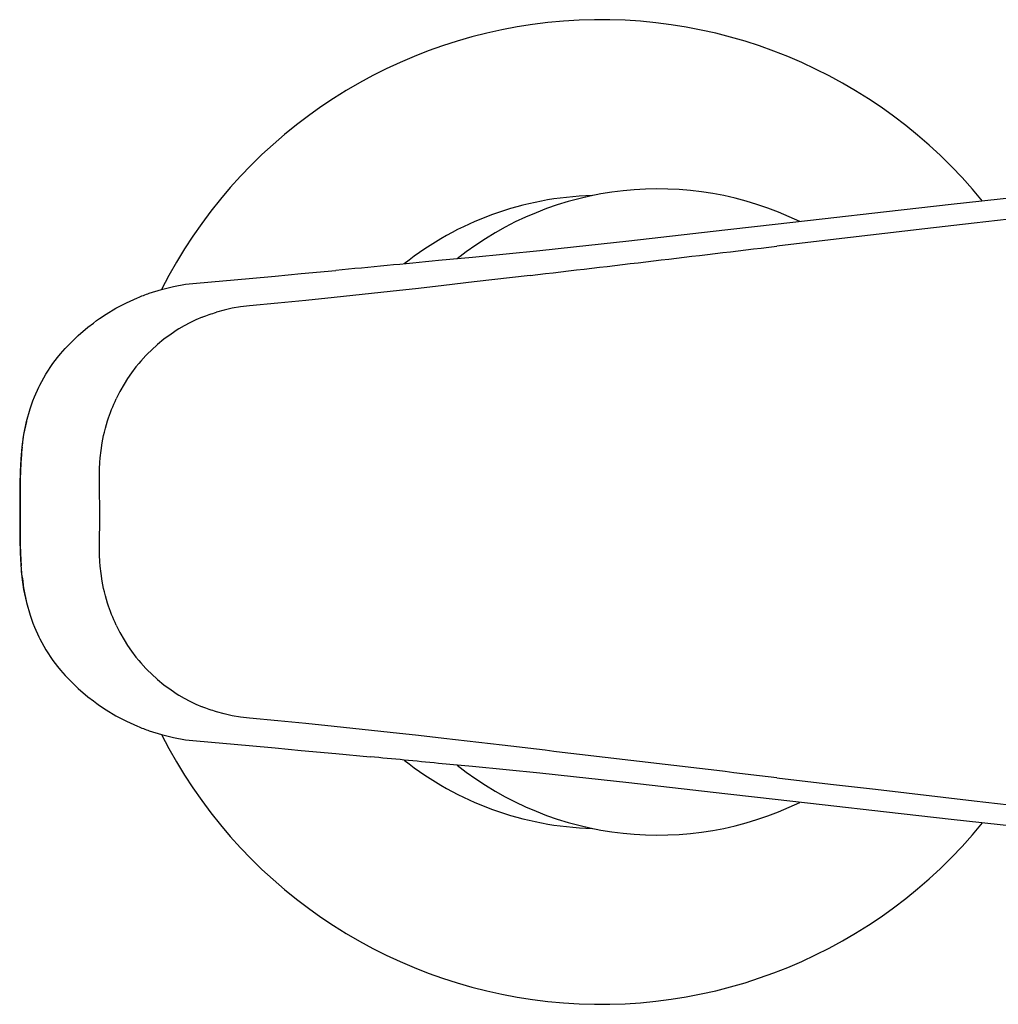
# Model space of a CAD drawing. Units: metres. Extents: x -1918 to 1741, y -295 to 546.
# Drawn here: x 225 to 225, y 375 to 376 of the extents above; entities that cross this region are included whole.
import ezdxf

# ---------------------------------------------------------------- set-up
doc = ezdxf.new("R2010")
doc.units = ezdxf.units.M
doc.header["$LTSCALE"] = 0.1
doc.header["$MEASUREMENT"] = 0
doc.linetypes.add('MATRIZ_100 PMCC$0$MATRIZ-XREF RIBEIRÃO PRETO$0$CONTINUO', pattern=[0])
for name, color, linetype in [('MATRIZ_100 PMCC$0$MATRIZ-XREF RIBEIRÃO PRETO$0$EDIFICIOS', 251, 'Continuous'), ('MATRIZ_100 PMCC$0$MATRIZ-XREF RIBEIRÃO PRETO$0$MATRIZ', 7, 'Continuous'), ('S-301(Curvas Trabajadas)', 43, 'Continuous')]:
    doc.layers.add(name, color=color, linetype=linetype)

# ---------------------------------------------------------------- blocks, each defined once
blk = doc.blocks.new('MATRIZ_100 PMCC$0$MATRIZ-XREF RIBEIRÃO PRETO$0$A$C050422F1')
at = {"layer": 'MATRIZ_100 PMCC$0$MATRIZ-XREF RIBEIRÃO PRETO$0$EDIFICIOS'}
for p, q in [((12.08125602400764, 9.843503964060801), (12.07633538453479, 9.842957353150723)), ((12.07633538453479, 9.842957353150723), (12.07141494381204, 9.842405853285186)), ((12.07141494381204, 9.842405853285186), (12.06649451765799, 9.841849933064339)), ((12.08187369143712, 9.841958048267088), (12.07809893958949, 9.841526590127444)), ((12.06154287866991, 9.84128654341265), (12.05906696653784, 9.841003609680229)), ((12.06401870678758, 9.841568690333418), (12.06154287866991, 9.84128654341265)), ((12.06649451765799, 9.841849933064339), (12.06401870678758, 9.841568690333418)), ((12.07809893958949, 9.841526590127444), (12.07432653274162, 9.84109250595202)), ((12.05662301859314, 9.84072370808758), (12.05173478723844, 9.8401628838065)), ((12.05906696653784, 9.841003609680229), (12.05662301859314, 9.84072370808758)), ((12.07432653274162, 9.84109250595202), (12.06711624551281, 9.840255690948311)), ((12.04749707541424, 9.83970271492575), (12.04491535864599, 9.839445699076919)), ((12.05173478723844, 9.8401628838065), (12.04749707541424, 9.83970271492575)), ((12.06711624551281, 9.840255690948311), (12.06301802861299, 9.839776000904692)), ((12.03977168605201, 9.838940130154242), (12.03718160053455, 9.838689179347114)), ((12.04234998497475, 9.839192426037187), (12.03977168605201, 9.838940130154242)), ((12.04491535864599, 9.839445699076919), (12.04234998497475, 9.839192426037187)), ((12.02271064893097, 9.837342483355371), (12.02470055846885, 9.837521436158909)), ((12.02470055846885, 9.837521436158909), (12.02667986997608, 9.837701532546475)), ((12.02667986997608, 9.837701532546475), (12.02932769945483, 9.837945625063298)), ((12.04417870800449, 9.837555842070287), (12.03991526214929, 9.837060491131126)), ((12.01601139245906, 9.836500418040771), (12.01694438042392, 9.836727723658157)), ((12.01694438042392, 9.836727723658157), (12.01785525158124, 9.83688982124471)), ((12.01785525158124, 9.83688982124471), (12.0186954030184, 9.83698787598189)), ((12.0186954030184, 9.83698787598189), (12.02070935467799, 9.837164657683786)), ((12.02070935467799, 9.837164657683786), (12.02271064893097, 9.837342483355371)), ((12.03757688545352, 9.836792477819188), (12.03564107099498, 9.836573332677403)), ((12.03991526214929, 9.837060491131126), (12.03757688545352, 9.836792477819188)), ((12.01508896135113, 9.83621238749032), (12.01601139245906, 9.836500418040771)), ((12.03135597009208, 9.836100528242582), (12.02920868514548, 9.835872357506162)), ((12.03349997614441, 9.836334644338763), (12.03135597009208, 9.836100528242582)), ((12.03564107099498, 9.836573332677403), (12.03349997614441, 9.836334644338763)), ((12.01253960584057, 9.835058374581365), (12.01334525690908, 9.835483478220453)), ((12.01334525690908, 9.835483478220453), (12.01419632264486, 9.835870576856564)), ((12.02273981320326, 9.835242649170254), (12.02206467781519, 9.83516450068845)), ((12.02490175384918, 9.835440985950697), (12.02273981320326, 9.835242649170254)), ((12.02705751940221, 9.835651790050406), (12.02490175384918, 9.835440985950697)), ((12.02920868514548, 9.835872357506162), (12.02705751940221, 9.835651790050406)), ((12.01128165557367, 9.834269961043049), (12.01178075125779, 9.834602006785019)), ((12.01178075125779, 9.834602006785019), (12.01253960584057, 9.835058374581365)), ((12.02080135649857, 9.834917496768753), (12.02021439902052, 9.834756268169372)), ((12.02141833986173, 9.835054801983006), (12.02080135649857, 9.834917496768753)), ((12.02206467781519, 9.83516450068845), (12.02141833986173, 9.835054801983006)), ((12.01039553167936, 9.833611232615738), (12.0108124874356, 9.833932873714616)), ((12.0108124874356, 9.833932873714616), (12.01106692033318, 9.834118837690369)), ((12.01106692033318, 9.834118837690369), (12.01128165557367, 9.834269961043049)), ((12.01774214621361, 9.833709844163877), (12.0173398983041, 9.833475076388822)), ((12.01817469719276, 9.83394024439525), (12.01774214621361, 9.833709844163877)), ((12.01863805204789, 9.834163279967527), (12.01817469719276, 9.83394024439525)), ((12.0191324774031, 9.834375802942873), (12.01863805204789, 9.834163279967527)), ((12.00895279411907, 9.832303800685395), (12.00964733934796, 9.832975272329577)), ((12.00964733934796, 9.832975272329577), (12.01039553167936, 9.833611232615738)), ((12.01675029172088, 9.83309225320238), (12.01620803993211, 9.832695453447968)), ((12.01721911154823, 9.833400508865338), (12.01675029172088, 9.83309225320238)), ((12.0173398983041, 9.833475076388822), (12.01721911154823, 9.833400508865338)), ((12.00865545385693, 9.831987025783633), (12.00895279411907, 9.832303800685395)), ((12.01570790176953, 9.83228671045589), (12.01524627174808, 9.831868158534235)), ((12.01620803993211, 9.832695453447968), (12.01570790176953, 9.83228671045589)), ((12.00806588528661, 9.831293281900344), (12.00831082822793, 9.83159322106792)), ((12.00831082822793, 9.83159322106792), (12.00865545385693, 9.831987025783633)), ((12.0148209706249, 9.83144238435051), (12.01442854180175, 9.8310101430867)), ((12.0149551821944, 9.831581256069228), (12.0148209706249, 9.83144238435051)), ((12.01524627174808, 9.831868158534235), (12.0149551821944, 9.831581256069228)), ((12.00719146990946, 9.830040148672026), (12.00772278858437, 9.830839787005743)), ((12.00772278858437, 9.830839787005743), (12.00806588528661, 9.831293281900344)), ((12.01427793736724, 9.83083287022373), (12.01406738710909, 9.830573249187125)), ((12.01442854180175, 9.8310101430867), (12.01427793736724, 9.83083287022373)), ((12.00672118094627, 9.829194013293375), (12.00719146990946, 9.830040148672026)), ((12.01373559842528, 9.830133277542643), (12.013431602678, 9.829691568193141)), ((12.01406738710909, 9.830573249187125), (12.01373559842528, 9.830133277542643)), ((12.00664131785146, 9.829032686215783), (12.00672118094627, 9.829194013293375)), ((12.01315369243912, 9.829249310891498), (12.0128415419141, 9.828698925433741)), ((12.013431602678, 9.829691568193141), (12.01315369243912, 9.829249310891498)), ((12.00631592709317, 9.828303511307581), (12.00664131785146, 9.829032686215783)), ((12.0128415419141, 9.828698925433741), (12.01256141901797, 9.828144506664671)), ((12.00597861315589, 9.827373615775855), (12.00619427199553, 9.82799339673835)), ((12.00619427199553, 9.82799339673835), (12.00631592709317, 9.828303511307581)), ((12.00570996854083, 9.826411394919774), (12.00597861315589, 9.827373615775855)), ((12.00570995183523, 9.826411394927618), (12.00548425024044, 9.825406643013139)), ((12.005508084106, 9.82542454696079), (12.00570996854083, 9.826411394919774)), ((12.01173155920344, 9.825898516001303), (12.01189746491929, 9.826463084660588)), ((12.00548425024044, 9.825406643013139), (12.00534785869564, 9.824477494677978)), ((12.00545686950812, 9.825105079578236), (12.005508084106, 9.82542454696079)), ((12.01159259269582, 9.825332712428974), (12.01165273854639, 9.825591248947603)), ((12.01165273854639, 9.825591248947603), (12.01173155920344, 9.825898516001303)), ((12.00537216142459, 9.824459752262499), (12.00541164336306, 9.824783362388928)), ((12.00541164336306, 9.824783362388928), (12.00545686950812, 9.825105079578236)), ((12.01139445624767, 9.824198187934542), (12.01148028081622, 9.824765791249376)), ((12.01148028081622, 9.824765791249376), (12.01159259269582, 9.825332712428974)), ((12.00534785869564, 9.824477494677978), (12.00526047157916, 9.823542228780468)), ((12.01133444946373, 9.823630103615812), (12.01139445624767, 9.824198187934542)), ((12.00526047157916, 9.823542228780468), (12.00521095611538, 9.822603864374344)), ((12.00527002244655, 9.823237197252865), (12.0052419821468, 9.822641505197055)), ((12.00529420811813, 9.823611328699656), (12.00527002244655, 9.823237197252865)), ((12.011289255912, 9.822803246711544), (12.0113097392138, 9.823279714217279)), ((12.0113097392138, 9.823279714217279), (12.01133444946373, 9.823630103615812)), ((12.00521095611538, 9.822603864374344), (12.00518702832602, 9.821567573849393)), ((12.0052419821468, 9.822641505197055), (12.00522295681486, 9.821989735942509)), ((12.01128052348059, 9.82232076286499), (12.011289255912, 9.822803246711544)), ((12.00522295681486, 9.821989735942509), (12.00521101039459, 9.821152767283422)), ((12.01127954077799, 9.821975586213625), (12.01128052348059, 9.82232076286499)), ((12.01128190780418, 9.82156157672182), (12.01127954077799, 9.821975586213625)), ((12.00518702832602, 9.821567573849393), (12.00518156825683, 9.820531157409562)), ((12.00521101039459, 9.821152767283422), (12.00520727933514, 9.820410711733984)), ((12.01128880974824, 9.820928765328063), (12.01128190780418, 9.82156157672182)), ((12.01129720239743, 9.81990545231207), (12.01128880974824, 9.820928765328063)), ((12.00518156825683, 9.820531157409562), (12.00518052820786, 9.8194945380165)), ((12.00520727933514, 9.820410711733984), (12.0052078028753, 9.819494558659642)), ((12.00518052820786, 9.8194945380165), (12.00518059328942, 9.818457918161926)), ((12.0052078028753, 9.819494558659642), (12.00520945077426, 9.817836280871916)), ((12.0112942410214, 9.818663964370273), (12.01129777803436, 9.819491711534397)), ((12.01129777803436, 9.819491711534397), (12.01129720239743, 9.81990545231207)), ((12.01127989400595, 9.817421761812113), (12.0112942410214, 9.818663964370273)), ((12.00518059328942, 9.818457918161926), (12.0051850785801, 9.817421497045132)), ((12.0051850785801, 9.817421497045132), (12.00520803169735, 9.816385176091956)), ((12.00520945077426, 9.817836280871916), (12.00522057647123, 9.81699930130469)), ((12.01127713762588, 9.81700782172669), (12.01127989400595, 9.817421761812113)), ((12.00520803169735, 9.816385176091956), (12.00525666458356, 9.81544676553034)), ((12.00522057647123, 9.81699930130469), (12.00523905579018, 9.816347522853164)), ((12.01127789609978, 9.816662543731866), (12.01127713762588, 9.81700782172669)), ((12.01128630879208, 9.816180177434774), (12.01127789609978, 9.816662543731866)), ((12.00523905579018, 9.816347522853164), (12.00526142288049, 9.815845192156303)), ((12.00526142288049, 9.815845192156303), (12.0052903361252, 9.815377650617222)), ((12.01130631038404, 9.815703598805896), (12.01128630879208, 9.816180177434774)), ((12.01133055713706, 9.815353186326547), (12.01130631038404, 9.815703598805896)), ((12.00525666458356, 9.81544676553034), (12.00534317202391, 9.81451142623854)), ((12.01139009664877, 9.814785163019849), (12.01133055713706, 9.815353186326547)), ((12.00534317202391, 9.81451142623854), (12.00547870633028, 9.813582158408678)), ((12.0053674914293, 9.814529145788867), (12.0054066689907, 9.814205507053714)), ((12.0054066689907, 9.814205507053714), (12.00545159032231, 9.813883874713326)), ((12.01147545422947, 9.814217387119925), (12.01139009664877, 9.814785163019849)), ((12.0115871323892, 9.813650360606118), (12.01147545422947, 9.814217387119925)), ((12.00545159032231, 9.813883874713326), (12.00550250664446, 9.813564240384096)), ((12.00547870633028, 9.813582158408678), (12.00570347959814, 9.812577202976286)), ((12.00550250664446, 9.813564240384096), (12.00570346283433, 9.812577202984187)), ((12.01164696814965, 9.813391843043519), (12.0115871323892, 9.813650360606118)), ((12.01172549966594, 9.813084384762647), (12.01164696814965, 9.813391843043519)), ((12.01189084078879, 9.812519534776413), (12.01172549966594, 9.813084384762647)), ((12.00570347959814, 9.812577202976286), (12.00597118561996, 9.811614704806914)), ((12.00597118561996, 9.811614704806914), (12.00618626145621, 9.81099474637341)), ((12.00618626145621, 9.81099474637341), (12.00630765420675, 9.810684480254963)), ((12.00630765420675, 9.810684480254963), (12.0066323296362, 9.809955036897634)), ((12.01255336408099, 9.810837807142377), (12.01283294852715, 9.810282999493381)), ((12.0066323296362, 9.809955036897634), (12.00671206839615, 9.809793670621161)), ((12.00671206839615, 9.809793670621161), (12.00718173650455, 9.808946760849835)), ((12.01283294852715, 9.810282999493381), (12.01314451433171, 9.809732337547075)), ((12.01314451433171, 9.809732337547075), (12.01342184109205, 9.809289827461726)), ((12.00718173650455, 9.808946760849835), (12.00771201656863, 9.808147053731375)), ((12.01342184109205, 9.809289827461726), (12.01372542119907, 9.808847690132382)), ((12.01372542119907, 9.808847690132382), (12.01405679587339, 9.808407406568563)), ((12.00771201656863, 9.808147053731375), (12.00805478699107, 9.80769308559934)), ((12.01405679587339, 9.808407406568563), (12.01426713538274, 9.808147704833402)), ((12.01426713538274, 9.808147704833402), (12.01441758980843, 9.807970340626866)), ((12.00805478699107, 9.80769308559934), (12.00829951459946, 9.807392782221996)), ((12.00829951459946, 9.807392782221996), (12.00864366934752, 9.806998787592534)), ((12.01441758980843, 9.807970340626866), (12.01480972913856, 9.807537696940415)), ((12.01480972913856, 9.807537696940415), (12.01494374314865, 9.807398807875245)), ((12.01494374314865, 9.807398807875245), (12.01523490559606, 9.807111299582232)), ((12.00864366934752, 9.806998787592534), (12.00894071154715, 9.806681741556645)), ((12.00894071154715, 9.806681741556645), (12.00963473002702, 9.80600955597913)), ((12.01523490559606, 9.807111299582232), (12.01569583230344, 9.806692520279)), ((12.01569583230344, 9.806692520279), (12.01619544940093, 9.80628336697663)), ((12.00963473002702, 9.80600955597913), (12.01038249263564, 9.805372770488702)), ((12.01619544940093, 9.80628336697663), (12.01673728247516, 9.805886080991513)), ((12.01673728247516, 9.805886080991513), (12.0172058766513, 9.805577351319187)), ((12.01038249263564, 9.805372770488702), (12.01079890532191, 9.805050911703177)), ((12.0172058766513, 9.805577351319187), (12.01732687783203, 9.805502494246468)), ((12.01732687783203, 9.805502494246468), (12.01772870378636, 9.805267264642737)), ((12.01772870378636, 9.805267264642737), (12.0181609429643, 9.805036385031315)), ((12.01079890532191, 9.805050911703177), (12.01105317997479, 9.804864725264963)), ((12.01105317997479, 9.804864725264963), (12.01126770604225, 9.804713391722942)), ((12.01126770604225, 9.804713391722942), (12.01176682794056, 9.804380675972709)), ((12.01176682794056, 9.804380675972709), (12.01252509835933, 9.803923711551647)), ((12.0181609429643, 9.805036385031315), (12.01862428317173, 9.804812877579991)), ((12.01862428317173, 9.804812877579991), (12.0191185084534, 9.804600073906272)), ((12.01252509835933, 9.803923711551647), (12.01332997676826, 9.803498073301114)), ((12.02078704482955, 9.804057003052492), (12.02020012211023, 9.804218850622874)), ((12.02140376487171, 9.803919050676313), (12.02078704482955, 9.804057003052492)), ((12.02205009979195, 9.80380866037217), (12.02140376487171, 9.803919050676313)), ((12.02272551337813, 9.80372991024683), (12.02205009979195, 9.80380866037217)), ((12.02488673038033, 9.803529548886047), (12.02272551337813, 9.80372991024683)), ((12.01332997676826, 9.803498073301114), (12.01418105054574, 9.803109976538792)), ((12.02704234688827, 9.803316717303574), (12.02488673038033, 9.803529548886047)), ((12.02919318706665, 9.803094143479825), (12.02704234688827, 9.803316717303574)), ((12.03134037362719, 9.802863936507379), (12.02919318706665, 9.803094143479825)), ((12.03348419200853, 9.802627803948496), (12.03134037362719, 9.802863936507379)), ((12.01507309950085, 9.802767443862933), (12.01599579868309, 9.802478362320358)), ((12.01599579868309, 9.802478362320358), (12.0169280425331, 9.80225031814615)), ((12.0169280425331, 9.80225031814615), (12.01783895790118, 9.80208732024363)), ((12.01783895790118, 9.80208732024363), (12.01867891064126, 9.801988496778051)), ((12.03562506146994, 9.802387085255532), (12.03348419200853, 9.802627803948496)), ((12.03756053503281, 9.802166136354629), (12.03562506146994, 9.802387085255532)), ((12.04203148748945, 9.801646996368504), (12.03756053503281, 9.802166136354629)), ((12.01867891064126, 9.801988496778051), (12.02069276208118, 9.801809820949984)), ((12.02069276208118, 9.801809820949984), (12.02269402218559, 9.801630096261988)), ((12.02269402218559, 9.801630096261988), (12.02468356155055, 9.801449288777121)), ((12.02468356155055, 9.801449288777121), (12.02666245176317, 9.80126736446374)), ((12.02666245176317, 9.80126736446374), (12.02931030159158, 9.801020756498133)), ((12.02931030159158, 9.801020756498133), (12.0319427970461, 9.800772154981019)), ((12.0397537834653, 9.800016378573616), (12.03716296408413, 9.800269857910564)), ((12.04233104032329, 9.79976174198515), (12.0397537834653, 9.800016378573616)), ((12.04489697828774, 9.799505980501294), (12.04233104032329, 9.79976174198515)), ((12.04747818433617, 9.799246586954894), (12.04489697828774, 9.799505980501294)), ((12.05171541130261, 9.798782415919675), (12.04747818433617, 9.799246586954894)), ((12.06299886080996, 9.799158703309047), (12.06709665826406, 9.798675158984338)), ((12.05660302926105, 9.798216986037971), (12.05171541130261, 9.798782415919675)), ((12.06709665826406, 9.798675158984338), (12.07053561606403, 9.798271596814232)), ((12.05904666269913, 9.79793479437933), (12.05660302926105, 9.798216986037971)), ((12.06152232433925, 9.797649540429347), (12.05904666269913, 9.79793479437933)), ((12.0639979194649, 9.797365065096471), (12.06152232433925, 9.797649540429347)), ((12.07053561606403, 9.798271596814232), (12.07807826932242, 9.797393888899023)), ((12.06647346472039, 9.797081485544822), (12.0639979194649, 9.797365065096471)), ((12.07139349976507, 9.796520912633184), (12.06647346472039, 9.797081485544822)), ((12.07807826932242, 9.797393888899023), (12.08185225989905, 9.796958842740253)), ((12.0763135703657, 9.795964776700657), (12.07139349976507, 9.796520912633184)), ((12.08123384420213, 9.795413538032847), (12.0763135703657, 9.795964776700657))]:
    blk.add_line(p, q, dxfattribs=at)
for centre, radius, start, end in [((12.04956556790292, 9.819473491915026), 0.03762498912610002, 39.14412082891665, 153.0919156036508), ((12.04956556795461, 9.81947349197711), 0.02418749295959923, 91.53455296844791, 128.3691782583122), ((12.05393650255104, 9.81947185515914), 0.02469577826317718, 63.9352366136537, 128.3977907307381), ((12.04956556794336, 9.819473491849928), 0.03762498914394963, 206.8535537233359, 320.8026275841708), ((12.04956556790872, 9.819473491966818), 0.02418749310004364, 231.5754230837531, 268.4225385661795), ((12.05393650256713, 9.819471855244448), 0.02469577827121726, 231.5504249338682, 296.0087980554295)]:
    blk.add_arc(centre, radius, start, end, dxfattribs=at)
for points in [[(12.04417870799762, 9.837555827460164), (12.0504617358165, 9.838290947288215), (12.0567398309056, 9.839040098065766), (12.06301803693862, 9.839776005033514)], [(12.03718157545001, 9.838689185587157), (12.03455928360779, 9.838436454218936), (12.03194154802276, 9.838188289427876), (12.02932770783082, 9.837945612486521)], [(12.01419631425955, 9.835870569584586), (12.01449046602585, 9.835993765619605), (12.01478801232145, 9.836107871629565), (12.01508896973007, 9.83621238119997)], [(12.01913246901921, 9.834375798697693), (12.0194864953022, 9.834518953750148), (12.01984791447029, 9.834645991115394), (12.02021439063566, 9.834756261886923)], [(12.01189748162659, 9.826463088319827), (12.01208071338812, 9.82703894106055), (12.01230336935907, 9.827602005896267), (12.01256141901695, 9.828144504510988)], [(12.00548426694502, 9.825406640851611), (12.00546397165357, 9.825419091120466), (12.00547046274579, 9.825425663962733), (12.00550808410281, 9.825424540150493)], [(12.00537215310038, 9.824459751160475), (12.00534027529523, 9.82417760657944), (12.00531465919602, 9.823894629769086), (12.00529419973577, 9.823611327714048)], [(12.00536748310537, 9.814529145268864), (12.00533587911963, 9.814811321798572), (12.00531051235737, 9.815094324155837), (12.00529032774222, 9.815377648292838)], [(12.00550250664321, 9.813564237764751), (12.00546486753808, 9.813563144688146), (12.00545836586565, 9.813569720962903), (12.00547869794542, 9.813582152126173)], [(12.01255338916775, 9.81083780550074), (12.01229574097255, 9.811380468165112), (12.01207368159987, 9.81194358474039), (12.01189084078879, 9.812519534776413)], [(12.02020012210926, 9.804218848585606), (12.01983375819498, 9.804329452517663), (12.01947245861646, 9.804456718806875), (12.01911849168908, 9.804600072808228)], [(12.01418105892668, 9.803109974497545), (12.01447489366137, 9.802986537460981), (12.01477248323283, 9.80287221013765), (12.01507309111548, 9.802767436532747)], [(12.06299886912774, 9.79915869073227), (12.05601202275932, 9.799984239723415), (12.04902499167719, 9.800826578104534), (12.04203147072172, 9.801646987994502)], [(12.03716299755058, 9.800269851608391), (12.0354210173781, 9.800439404289023), (12.03368095343347, 9.800606919615063), (12.03194279704809, 9.80077215917197)]]:
    blk.add_open_spline(points, degree=3, dxfattribs=at)
blk = doc.blocks.new('MATRIZ_100 PMCC')
at = {"layer": 'MATRIZ_100 PMCC$0$MATRIZ-XREF RIBEIRÃO PRETO$0$MATRIZ', "linetype": 'MATRIZ_100 PMCC$0$MATRIZ-XREF RIBEIRÃO PRETO$0$CONTINUO', "rotation": 0.02694407442358521}
blk.add_blockref('MATRIZ_100 PMCC$0$MATRIZ-XREF RIBEIRÃO PRETO$0$A$C050422F1', (213.4092273976785, 365.703934257531), dxfattribs=at)
blk.add_blockref('MATRIZ_100 PMCC$0$MATRIZ-XREF RIBEIRÃO PRETO$0$A$C050422F1', (213.4092273976785, 365.703934257531), dxfattribs=at)

msp = doc.modelspace()

# ---------------------------------------------------------------- block references
at = {"layer": 'S-301(Curvas Trabajadas)', "color": 6}
msp.add_blockref('MATRIZ_100 PMCC', (0.0001973786484086304, -0.0002761041250778362), dxfattribs=at)

doc.saveas('drawing.dxf')
